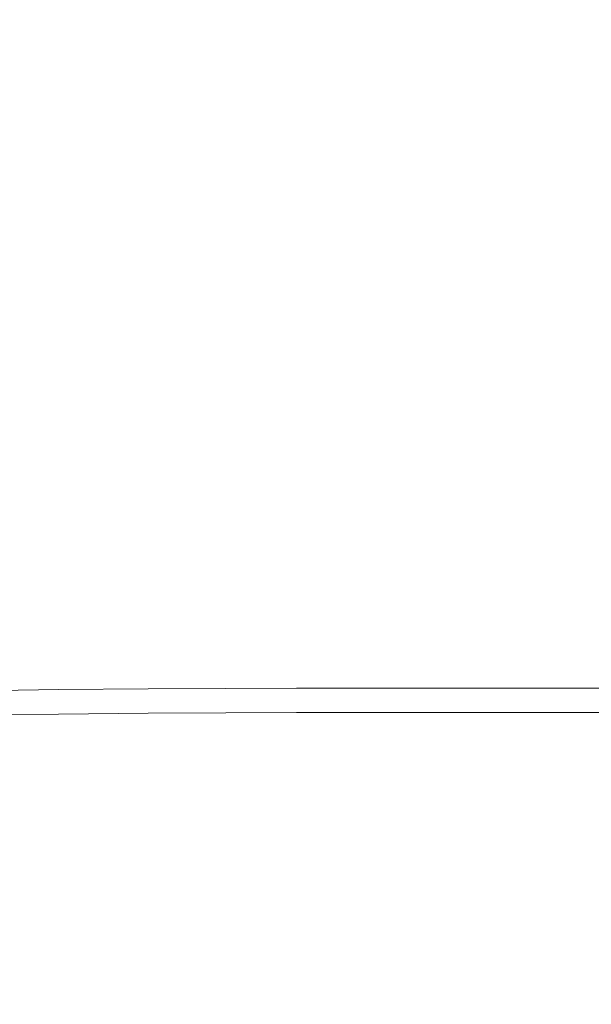
# Model space of a CAD drawing. Extents: x -106 to 106, y -180 to 3.
# Drawn here: x -89 to -85, y -60 to -52 of the extents above; entities that cross this region are included whole.
import ezdxf

# ---------------------------------------------------------------- set-up
doc = ezdxf.new("R2010")
doc.units = 0
doc.header["$LTSCALE"] = 500
doc.header["$MEASUREMENT"] = 0
doc.layers.add('CHROM', color=7, linetype='Continuous')

msp = doc.modelspace()

# ---------------------------------------------------------------- linework, layer by layer
at = {"layer": 'CHROM', "lineweight": 0}
for points, invisible_edges in [([(-89.326, -51.5385, 15.5741), (-89.3688, -53.4758, 15.4399), (-88.5833, -53.4745, 15.5481), (-88.5402, -51.5382, 15.6833)], 15), ([(-88.5402, -51.5382, 15.6833), (-88.5833, -53.4745, 15.5481), (-87.8416, -53.4737, 15.6175), (-87.7983, -51.538, 15.7535)], 15), ([(-87.1597, -51.547, -19.698), (-87.2031, -53.5022, -19.5868), (-87.842, -53.5076, -19.5472), (-87.7987, -51.5511, -19.6581)], 15), ([(-87.1596, -51.5379, 15.7954), (-87.7983, -51.538, 15.7535), (-87.8416, -53.4737, 15.6175), (-87.2031, -53.4732, 15.6591)], 15), ([(-86.5816, -51.5378, 15.816), (-87.1596, -51.5379, 15.7954), (-87.2031, -53.4732, 15.6591), (-86.6244, -53.4729, 15.6795)], 15), ([(-86.5816, -51.5449, -19.718), (-86.6244, -53.4995, -19.6066), (-87.2031, -53.5022, -19.5868), (-87.1597, -51.547, -19.698)], 15), ([(-86.5816, -51.5378, 15.816), (-86.6244, -53.4729, 15.6795), (-86.0626, -53.4729, 15.6856), (-86.0218, -51.5378, 15.8219)], 15), ([(-86.5816, -51.5449, -19.718), (-86.0217, -51.5442, -19.7247), (-86.0625, -53.4987, -19.6131), (-86.6244, -53.4995, -19.6066)], 15), ([(-86.0218, -51.5378, 15.8219), (-86.0626, -53.4729, 15.6856), (-85.4743, -53.4729, 15.684), (-85.4375, -51.5378, 15.8199)], 15), ([(-86.0217, -51.5442, -19.7247), (-85.4375, -51.5443, -19.7247), (-85.4742, -53.4987, -19.6131), (-86.0625, -53.4987, -19.6131)], 15), ([(-84.7864, -51.5378, 15.8168), (-85.4375, -51.5378, 15.8199), (-85.4743, -53.4729, 15.684), (-84.8163, -53.4729, 15.6816)], 15), ([(-84.7864, -51.5443, -19.7247), (-84.8163, -53.4987, -19.6131), (-85.4742, -53.4987, -19.6131), (-85.4375, -51.5443, -19.7247)], 15), ([(-83.3393, -51.5379, 15.8125), (-84.7864, -51.5378, 15.8168), (-84.8163, -53.4729, 15.6816), (-83.3722, -53.4729, 15.6782)], 15), ([(-83.3576, -51.5443, -19.7247), (-83.3839, -53.4987, -19.6131), (-84.8163, -53.4987, -19.6131), (-84.7864, -51.5443, -19.7247)], 15), ([(-89.3275, -51.5688, -19.4882), (-88.5411, -51.5581, -19.5915), (-88.5841, -53.5165, -19.4813), (-89.3702, -53.5304, -19.3789)], 15), ([(-88.5411, -51.5581, -19.5915), (-87.7987, -51.5511, -19.6581), (-87.842, -53.5076, -19.5472), (-88.5841, -53.5165, -19.4813)], 15), ([(-89.3688, -53.4758, 15.4399), (-89.4544, -55.1238, 15.1715), (-88.6694, -55.1206, 15.2776), (-88.5833, -53.4745, 15.5481)], 15), ([(-88.5833, -53.4745, 15.5481), (-88.6694, -55.1206, 15.2776), (-87.9282, -55.1185, 15.3456), (-87.8416, -53.4737, 15.6175)], 15), ([(-87.2031, -53.4732, 15.6591), (-87.8416, -53.4737, 15.6175), (-87.9282, -55.1185, 15.3456), (-87.2899, -55.1173, 15.3864)], 15), ([(-86.6244, -53.4729, 15.6795), (-87.2031, -53.4732, 15.6591), (-87.2899, -55.1173, 15.3864), (-86.7101, -55.1167, 15.4066)], 15), ([(-86.6244, -53.4729, 15.6795), (-86.7101, -55.1167, 15.4066), (-86.1442, -55.1165, 15.413), (-86.0626, -53.4729, 15.6856)], 15), ([(-86.0626, -53.4729, 15.6856), (-86.1442, -55.1165, 15.413), (-85.5477, -55.1165, 15.4124), (-85.4743, -53.4729, 15.684)], 15), ([(-84.8163, -53.4729, 15.6816), (-85.4743, -53.4729, 15.684), (-85.5477, -55.1165, 15.4124), (-84.8762, -55.1165, 15.4113)], 15), ([(-83.3722, -53.4729, 15.6782), (-84.8163, -53.4729, 15.6816), (-84.8762, -55.1165, 15.4113), (-83.4241, -55.1165, 15.4098)], 15), ([(-89.3702, -53.5304, -19.3789), (-88.5841, -53.5165, -19.4813), (-88.6702, -55.2006, -19.2609), (-89.4557, -55.2159, -19.1603)], 15), ([(-88.5841, -53.5165, -19.4813), (-87.842, -53.5076, -19.5472), (-87.9285, -55.1908, -19.3255), (-88.6702, -55.2006, -19.2609)], 15), ([(-87.2031, -53.5022, -19.5868), (-87.29, -55.1849, -19.3642), (-87.9285, -55.1908, -19.3255), (-87.842, -53.5076, -19.5472)], 15), ([(-86.6244, -53.4995, -19.6066), (-86.7101, -55.182, -19.3836), (-87.29, -55.1849, -19.3642), (-87.2031, -53.5022, -19.5868)], 15), ([(-86.6244, -53.4995, -19.6066), (-86.0625, -53.4987, -19.6131), (-86.1442, -55.181, -19.3901), (-86.7101, -55.182, -19.3836)], 15), ([(-86.0625, -53.4987, -19.6131), (-85.4742, -53.4987, -19.6131), (-85.5477, -55.181, -19.3901), (-86.1442, -55.181, -19.3901)], 15), ([(-84.8163, -53.4987, -19.6131), (-84.8762, -55.181, -19.3901), (-85.5477, -55.181, -19.3901), (-85.4742, -53.4987, -19.6131)], 15), ([(-83.3839, -53.4987, -19.6131), (-83.4297, -55.181, -19.3901), (-84.8762, -55.181, -19.3901), (-84.8163, -53.4987, -19.6131)], 15), ([(-89.5971, -56.3925, 14.7242), (-88.8129, -56.3859, 14.8269), (-88.6694, -55.1206, 15.2776), (-89.4544, -55.1238, 15.1715)], 15), ([(-88.8136, -56.5247, -18.8935), (-88.6702, -55.2006, -19.2609), (-87.9285, -55.1908, -19.3255), (-88.0728, -56.5157, -18.9559)], 15), ([(-88.8129, -56.3859, 14.8269), (-88.0725, -56.3819, 14.8925), (-87.9282, -55.1185, 15.3456), (-88.6694, -55.1206, 15.2776)], 15), ([(-87.4348, -56.5104, -18.9933), (-88.0728, -56.5157, -18.9559), (-87.9285, -55.1908, -19.3255), (-87.29, -55.1849, -19.3642)], 15), ([(-87.4347, -56.3794, 14.9319), (-87.2899, -55.1173, 15.3864), (-87.9282, -55.1185, 15.3456), (-88.0725, -56.3819, 14.8925)], 15), ([(-86.8529, -56.5077, -19.012), (-87.4348, -56.5104, -18.9933), (-87.29, -55.1849, -19.3642), (-86.7101, -55.182, -19.3836)], 15), ([(-86.8529, -56.3782, 14.9518), (-86.7101, -55.1167, 15.4066), (-87.2899, -55.1173, 15.3864), (-87.4347, -56.3794, 14.9319)], 15), ([(-86.8529, -56.3782, 14.9518), (-86.2803, -56.3778, 14.9588), (-86.1442, -55.1165, 15.413), (-86.7101, -55.1167, 15.4066)], 15), ([(-86.8529, -56.5077, -19.012), (-86.7101, -55.182, -19.3836), (-86.1442, -55.181, -19.3901), (-86.2802, -56.5068, -19.0183)], 15), ([(-86.2803, -56.3778, 14.9588), (-85.6702, -56.3778, 14.9596), (-85.5477, -55.1165, 15.4124), (-86.1442, -55.1165, 15.413)], 15), ([(-86.2802, -56.5068, -19.0183), (-86.1442, -55.181, -19.3901), (-85.5477, -55.181, -19.3901), (-85.6702, -56.5068, -19.0183)], 15), ([(-84.976, -56.3778, 14.9608), (-84.8762, -55.1165, 15.4113), (-85.5477, -55.1165, 15.4124), (-85.6702, -56.3778, 14.9596)], 15), ([(-84.976, -56.5068, -19.0183), (-85.6702, -56.5068, -19.0183), (-85.5477, -55.181, -19.3901), (-84.8762, -55.181, -19.3901)], 15), ([(-83.5031, -56.3778, 14.9624), (-83.4241, -55.1165, 15.4098), (-84.8762, -55.1165, 15.4113), (-84.976, -56.3778, 14.9608)], 15), ([(-83.5051, -56.5068, -19.0183), (-84.976, -56.5068, -19.0183), (-84.8762, -55.181, -19.3901), (-83.4297, -55.181, -19.3901)], 15), ([(-89.5981, -56.5385, -18.796), (-89.4557, -55.2159, -19.1603), (-88.6702, -55.2006, -19.2609), (-88.8136, -56.5247, -18.8935)], 15), ([(-89.7779, -57.3499, 14.0273), (-88.9948, -57.3398, 14.1248), (-88.8129, -56.3859, 14.8269), (-89.5971, -56.3925, 14.7242)], 15), ([(-88.9948, -57.3398, 14.1248), (-88.2553, -57.3335, 14.187), (-88.0725, -56.3819, 14.8925), (-88.8129, -56.3859, 14.8269)], 15), ([(-87.6181, -57.3297, 14.2245), (-87.4347, -56.3794, 14.9319), (-88.0725, -56.3819, 14.8925), (-88.2553, -57.3335, 14.187)], 7), ([(-87.0336, -57.3278, 14.2437), (-86.8529, -56.3782, 14.9518), (-87.4347, -56.3794, 14.9319), (-87.6181, -57.3297, 14.2245)], 7), ([(-87.0336, -57.3278, 14.2437), (-86.4525, -57.3271, 14.2513), (-86.2803, -56.3778, 14.9588), (-86.8529, -56.3782, 14.9518)], 15), ([(-86.4525, -57.3271, 14.2513), (-85.8252, -57.3271, 14.2538), (-85.6702, -56.3778, 14.9596), (-86.2803, -56.3778, 14.9588)], 15), ([(-85.1022, -57.3271, 14.2576), (-84.976, -56.3778, 14.9608), (-85.6702, -56.3778, 14.9596), (-85.8252, -57.3271, 14.2538)], 7), ([(-83.5996, -57.3271, 14.2629), (-83.5031, -56.3778, 14.9624), (-84.976, -56.3778, 14.9608), (-85.1022, -57.3271, 14.2576)], 7), ([(-89.7787, -57.5517, -18.2115), (-89.5981, -56.5385, -18.796), (-88.8136, -56.5247, -18.8935), (-88.9953, -57.5409, -18.3044)], 7), ([(-88.9953, -57.5409, -18.3044), (-88.8136, -56.5247, -18.8935), (-88.0728, -56.5157, -18.9559), (-88.2555, -57.534, -18.3636)], 7), ([(-87.6182, -57.5299, -18.3991), (-88.2555, -57.534, -18.3636), (-88.0728, -56.5157, -18.9559), (-87.4348, -56.5104, -18.9933)], 15), ([(-87.0336, -57.5278, -18.4168), (-87.6182, -57.5299, -18.3991), (-87.4348, -56.5104, -18.9933), (-86.8529, -56.5077, -19.012)], 15), ([(-87.0336, -57.5278, -18.4168), (-86.8529, -56.5077, -19.012), (-86.2802, -56.5068, -19.0183), (-86.4525, -57.5271, -18.4228)], 7), ([(-86.4525, -57.5271, -18.4228), (-86.2802, -56.5068, -19.0183), (-85.6702, -56.5068, -19.0183), (-85.8251, -57.5271, -18.4228)], 7), ([(-85.1022, -57.5271, -18.4228), (-85.8251, -57.5271, -18.4228), (-85.6702, -56.5068, -19.0183), (-84.976, -56.5068, -19.0183)], 15), ([(-83.5997, -57.5271, -18.4228), (-85.1022, -57.5271, -18.4228), (-84.976, -56.5068, -19.0183), (-83.5051, -56.5068, -19.0183)], 15), ([(-89.7779, -57.3499, 14.0273), (-89.9778, -58.0642, 13.0099), (-89.1958, -58.0512, 13.1005), (-88.9948, -57.3398, 14.1248)], 7), ([(-88.9948, -57.3398, 14.1248), (-89.1958, -58.0512, 13.1005), (-88.4574, -58.043, 13.158), (-88.2553, -57.3335, 14.187)], 7), ([(-87.6181, -57.3297, 14.2245), (-88.2553, -57.3335, 14.187), (-88.4574, -58.043, 13.158), (-87.8207, -58.0381, 13.1928)], 15), ([(-87.0336, -57.3278, 14.2437), (-87.6181, -57.3297, 14.2245), (-87.8207, -58.0381, 13.1928), (-87.2333, -58.0356, 13.2111)], 15), ([(-87.0336, -57.3278, 14.2437), (-87.2333, -58.0356, 13.2111), (-86.6426, -58.0348, 13.2191), (-86.4525, -57.3271, 14.2513)], 7), ([(-86.4525, -57.3271, 14.2513), (-86.6426, -58.0348, 13.2191), (-85.9962, -58.0348, 13.2231), (-85.8252, -57.3271, 14.2538)], 7), ([(-85.1022, -57.3271, 14.2576), (-85.8252, -57.3271, 14.2538), (-85.9962, -58.0348, 13.2231), (-85.2416, -58.0348, 13.2294)], 15), ([(-83.5996, -57.3271, 14.2629), (-85.1022, -57.3271, 14.2576), (-85.2416, -58.0348, 13.2294), (-83.7042, -58.0348, 13.2382)], 15), ([(-89.7787, -57.5517, -18.2115), (-88.9953, -57.5409, -18.3044), (-89.1961, -58.3018, -17.4187), (-89.9783, -58.3087, -17.3321)], 15), ([(-88.9953, -57.5409, -18.3044), (-88.2555, -57.534, -18.3636), (-88.4575, -58.2973, -17.4736), (-89.1961, -58.3018, -17.4187)], 15), ([(-87.6182, -57.5299, -18.3991), (-87.8207, -58.2946, -17.5066), (-88.4575, -58.2973, -17.4736), (-88.2555, -57.534, -18.3636)], 7), ([(-87.0336, -57.5278, -18.4168), (-87.2333, -58.2933, -17.5231), (-87.8207, -58.2946, -17.5066), (-87.6182, -57.5299, -18.3991)], 7), ([(-87.0336, -57.5278, -18.4168), (-86.4525, -57.5271, -18.4228), (-86.6426, -58.2928, -17.5285), (-87.2333, -58.2933, -17.5231)], 15), ([(-86.4525, -57.5271, -18.4228), (-85.8251, -57.5271, -18.4228), (-85.9962, -58.2928, -17.5285), (-86.6426, -58.2928, -17.5285)], 15), ([(-85.1022, -57.5271, -18.4228), (-85.2416, -58.2928, -17.5285), (-85.9962, -58.2928, -17.5285), (-85.8251, -57.5271, -18.4228)], 7), ([(-83.5997, -57.5271, -18.4228), (-83.7036, -58.2928, -17.5285), (-85.2416, -58.2928, -17.5285), (-85.1022, -57.5271, -18.4228)], 7), ([(-89.9778, -58.0642, 13.0099), (-90.1779, -58.6035, 11.6013), (-89.397, -58.5891, 11.6828), (-89.1958, -58.0512, 13.1005)], 15), ([(-89.1958, -58.0512, 13.1005), (-89.397, -58.5891, 11.6828), (-88.6594, -58.5801, 11.7345), (-88.4574, -58.043, 13.158)], 15), ([(-87.8207, -58.0381, 13.1928), (-88.4574, -58.043, 13.158), (-88.6594, -58.5801, 11.7345), (-88.0231, -58.5748, 11.7658)], 15), ([(-87.2333, -58.0356, 13.2111), (-87.8207, -58.0381, 13.1928), (-88.0231, -58.5748, 11.7658), (-87.4326, -58.5721, 11.7826)], 15), ([(-87.2333, -58.0356, 13.2111), (-87.4326, -58.5721, 11.7826), (-86.8324, -58.5712, 11.7906), (-86.6426, -58.0348, 13.2191)], 15), ([(-86.6426, -58.0348, 13.2191), (-86.8324, -58.5712, 11.7906), (-86.1669, -58.5712, 11.7958), (-85.9962, -58.0348, 13.2231)], 15), ([(-85.2416, -58.0348, 13.2294), (-85.9962, -58.0348, 13.2231), (-86.1669, -58.5712, 11.7958), (-85.3806, -58.5712, 11.8038)], 15), ([(-83.7042, -58.0348, 13.2382), (-85.2416, -58.0348, 13.2294), (-85.3806, -58.5712, 11.8038), (-83.8074, -58.5712, 11.8149)], 15), ([(-89.9783, -58.3087, -17.3321), (-89.1961, -58.3018, -17.4187), (-89.3971, -58.8594, -16.1617), (-90.1781, -58.8629, -16.0833)], 15), ([(-89.1961, -58.3018, -17.4187), (-88.4575, -58.2973, -17.4736), (-88.6594, -58.8572, -16.2112), (-89.3971, -58.8594, -16.1617)], 15), ([(-87.8207, -58.2946, -17.5066), (-88.0231, -58.8559, -16.2409), (-88.6594, -58.8572, -16.2112), (-88.4575, -58.2973, -17.4736)], 15), ([(-87.2333, -58.2933, -17.5231), (-87.4326, -58.8552, -16.2557), (-88.0231, -58.8559, -16.2409), (-87.8207, -58.2946, -17.5066)], 15), ([(-87.2333, -58.2933, -17.5231), (-86.6426, -58.2928, -17.5285), (-86.8324, -58.855, -16.2607), (-87.4326, -58.8552, -16.2557)], 15), ([(-86.6426, -58.2928, -17.5285), (-85.9962, -58.2928, -17.5285), (-86.1669, -58.855, -16.2607), (-86.8324, -58.855, -16.2607)], 15), ([(-85.2416, -58.2928, -17.5285), (-85.3806, -58.855, -16.2607), (-86.1669, -58.855, -16.2607), (-85.9962, -58.2928, -17.5285)], 15), ([(-83.7036, -58.2928, -17.5285), (-83.8068, -58.855, -16.2607), (-85.3806, -58.855, -16.2607), (-85.2416, -58.2928, -17.5285)], 15), ([(-89.579, -59.0228, 9.8009), (-88.8421, -59.0147, 9.8452), (-88.6594, -58.5801, 11.7345), (-89.397, -58.5891, 11.6828)], 15), ([(-88.2061, -59.0098, 9.8721), (-88.0231, -58.5748, 11.7658), (-88.6594, -58.5801, 11.7345), (-88.8421, -59.0147, 9.8452)], 15), ([(-87.6126, -59.0073, 9.8868), (-87.4326, -58.5721, 11.7826), (-88.0231, -58.5748, 11.7658), (-88.2061, -59.0098, 9.8721)], 15), ([(-87.6126, -59.0073, 9.8868), (-87.0036, -59.0065, 9.8943), (-86.8324, -58.5712, 11.7906), (-87.4326, -58.5721, 11.7826)], 15), ([(-87.0036, -59.0065, 9.8943), (-86.3208, -59.0065, 9.8998), (-86.1669, -58.5712, 11.7958), (-86.8324, -58.5712, 11.7906)], 15), ([(-85.5058, -59.0065, 9.9083), (-85.3806, -58.5712, 11.8038), (-86.1669, -58.5712, 11.7958), (-86.3208, -59.0065, 9.8998)], 15), ([(-83.8997, -59.0065, 9.9201), (-83.8074, -58.5712, 11.8149), (-85.3806, -58.5712, 11.8038), (-85.5058, -59.0065, 9.9083)], 15), ([(-89.5791, -59.2663, -14.4586), (-89.3971, -58.8594, -16.1617), (-88.6594, -58.8572, -16.2112), (-88.8421, -59.2654, -14.5014)], 15), ([(-88.2061, -59.2649, -14.527), (-88.8421, -59.2654, -14.5014), (-88.6594, -58.8572, -16.2112), (-88.0231, -58.8559, -16.2409)], 15), ([(-87.6126, -59.2646, -14.5398), (-88.2061, -59.2649, -14.527), (-88.0231, -58.8559, -16.2409), (-87.4326, -58.8552, -16.2557)], 15), ([(-87.6126, -59.2646, -14.5398), (-87.4326, -58.8552, -16.2557), (-86.8324, -58.855, -16.2607), (-87.0036, -59.2645, -14.5441)], 15), ([(-87.0036, -59.2645, -14.5441), (-86.8324, -58.855, -16.2607), (-86.1669, -58.855, -16.2607), (-86.3208, -59.2645, -14.5441)], 15), ([(-85.5058, -59.2645, -14.5441), (-86.3208, -59.2645, -14.5441), (-86.1669, -58.855, -16.2607), (-85.3806, -58.855, -16.2607)], 15), ([(-83.899, -59.2645, -14.5441), (-85.5058, -59.2645, -14.5441), (-85.3806, -58.855, -16.2607), (-83.8068, -58.855, -16.2607)], 15), ([(-89.7372, -59.361, 7.5707), (-89.0007, -59.3547, 7.6067), (-88.8421, -59.0147, 9.8452), (-89.579, -59.0228, 9.8009)], 15), ([(-88.3647, -59.3509, 7.6286), (-88.2061, -59.0098, 9.8721), (-88.8421, -59.0147, 9.8452), (-89.0007, -59.3547, 7.6067)], 15), ([(-87.7687, -59.349, 7.6407), (-87.6126, -59.0073, 9.8868), (-88.2061, -59.0098, 9.8721), (-88.3647, -59.3509, 7.6286)], 15), ([(-87.7687, -59.349, 7.6407), (-87.1519, -59.3483, 7.6472), (-87.0036, -59.0065, 9.8943), (-87.6126, -59.0073, 9.8868)], 15), ([(-87.1519, -59.3483, 7.6472), (-86.4539, -59.3483, 7.6523), (-86.3208, -59.0065, 9.8998), (-87.0036, -59.0065, 9.8943)], 15), ([(-85.6142, -59.3483, 7.6604), (-85.5058, -59.0065, 9.9083), (-86.3208, -59.0065, 9.8998), (-86.4539, -59.3483, 7.6523)], 15), ([(-83.979, -59.3483, 7.6716), (-83.8997, -59.0065, 9.9201), (-85.5058, -59.0065, 9.9083), (-85.6142, -59.3483, 7.6604)], 15), ([(-89.7372, -59.5487, -12.408), (-89.5791, -59.2663, -14.4586), (-88.8421, -59.2654, -14.5014), (-89.0007, -59.5485, -12.443)], 15), ([(-88.3647, -59.5484, -12.464), (-89.0007, -59.5485, -12.443), (-88.8421, -59.2654, -14.5014), (-88.2061, -59.2649, -14.527)], 15), ([(-87.7687, -59.5483, -12.4745), (-88.3647, -59.5484, -12.464), (-88.2061, -59.2649, -14.527), (-87.6126, -59.2646, -14.5398)], 15), ([(-87.7687, -59.5483, -12.4745), (-87.6126, -59.2646, -14.5398), (-87.0036, -59.2645, -14.5441), (-87.1519, -59.5483, -12.478)], 15), ([(-87.1519, -59.5483, -12.478), (-87.0036, -59.2645, -14.5441), (-86.3208, -59.2645, -14.5441), (-86.4539, -59.5483, -12.4779)], 15), ([(-85.6142, -59.5483, -12.4779), (-86.4539, -59.5483, -12.4779), (-86.3208, -59.2645, -14.5441), (-85.5058, -59.2645, -14.5441)], 15), ([(-83.9784, -59.5483, -12.4777), (-85.6142, -59.5483, -12.4779), (-85.5058, -59.2645, -14.5441), (-83.899, -59.2645, -14.5441)], 15), ([(-89.7372, -59.361, 7.5707), (-89.8667, -59.6124, 5.1082), (-89.1305, -59.6083, 5.1352), (-89.0007, -59.3547, 7.6067)], 15), ([(-88.3647, -59.3509, 7.6286), (-89.0007, -59.3547, 7.6067), (-89.1305, -59.6083, 5.1352), (-88.4945, -59.6058, 5.1517)], 15), ([(-87.7687, -59.349, 7.6407), (-88.3647, -59.3509, 7.6286), (-88.4945, -59.6058, 5.1517), (-87.8961, -59.6046, 5.1609)], 15), ([(-87.7687, -59.349, 7.6407), (-87.8961, -59.6046, 5.1609), (-87.273, -59.6042, 5.1661), (-87.1519, -59.3483, 7.6472)], 15), ([(-87.1519, -59.3483, 7.6472), (-87.273, -59.6042, 5.1661), (-86.5627, -59.6042, 5.1706), (-86.4539, -59.3483, 7.6523)], 15), ([(-85.6142, -59.3483, 7.6604), (-86.4539, -59.3483, 7.6523), (-86.5627, -59.6042, 5.1706), (-85.7027, -59.6042, 5.1775)], 15), ([(-83.979, -59.3483, 7.6716), (-85.6142, -59.3483, 7.6604), (-85.7027, -59.6042, 5.1775), (-84.0434, -59.6042, 5.1872)], 15), ([(-89.7372, -59.5487, -12.408), (-89.0007, -59.5485, -12.443), (-89.1305, -59.7332, -10.135), (-89.8667, -59.7332, -10.1084)], 15), ([(-88.3647, -59.5484, -12.464), (-88.4945, -59.7332, -10.151), (-89.1305, -59.7332, -10.135), (-89.0007, -59.5485, -12.443)], 15), ([(-87.7687, -59.5483, -12.4745), (-87.8961, -59.7332, -10.159), (-88.4945, -59.7332, -10.151), (-88.3647, -59.5484, -12.464)], 15), ([(-87.7687, -59.5483, -12.4745), (-87.1519, -59.5483, -12.478), (-87.273, -59.7332, -10.1615), (-87.8961, -59.7332, -10.159)], 15), ([(-87.1519, -59.5483, -12.478), (-86.4539, -59.5483, -12.4779), (-86.5627, -59.7332, -10.1613), (-87.273, -59.7332, -10.1615)], 15), ([(-85.6142, -59.5483, -12.4779), (-85.7027, -59.7332, -10.1609), (-86.5627, -59.7332, -10.1613), (-86.4539, -59.5483, -12.4779)], 15), ([(-83.9784, -59.5483, -12.4777), (-84.0429, -59.7332, -10.1605), (-85.7027, -59.7332, -10.1609), (-85.6142, -59.5483, -12.4779)], 15), ([(-89.8667, -59.6124, 5.1082), (-89.9627, -59.7856, 2.5294), (-89.2266, -59.7836, 2.5472), (-89.1305, -59.6083, 5.1352)], 15), ([(-88.4945, -59.6058, 5.1517), (-89.1305, -59.6083, 5.1352), (-89.2266, -59.7836, 2.5472), (-88.5905, -59.7824, 2.5581)], 15), ([(-87.8961, -59.6046, 5.1609), (-88.4945, -59.6058, 5.1517), (-88.5905, -59.7824, 2.5581), (-87.9904, -59.7818, 2.5643)], 15), ([(-87.8961, -59.6046, 5.1609), (-87.9904, -59.7818, 2.5643), (-87.3626, -59.7816, 2.5681), (-87.273, -59.6042, 5.1661)], 15), ([(-87.273, -59.6042, 5.1661), (-87.3626, -59.7816, 2.5681), (-86.643, -59.7816, 2.5716), (-86.5627, -59.6042, 5.1706)], 15), ([(-85.7027, -59.6042, 5.1775), (-86.5627, -59.6042, 5.1706), (-86.643, -59.7816, 2.5716), (-85.768, -59.7816, 2.5772)], 15), ([(-84.0434, -59.6042, 5.1872), (-85.7027, -59.6042, 5.1775), (-85.768, -59.7816, 2.5772), (-84.0908, -59.7816, 2.585)], 15), ([(-89.8667, -59.7332, -10.1084), (-89.1305, -59.7332, -10.135), (-89.2266, -59.8461, -7.6763), (-89.9627, -59.8461, -7.6584)], 15), ([(-88.4945, -59.7332, -10.151), (-88.5905, -59.8461, -7.687), (-89.2266, -59.8461, -7.6763), (-89.1305, -59.7332, -10.135)], 15), ([(-87.8961, -59.7332, -10.159), (-87.9904, -59.8461, -7.6923), (-88.5905, -59.8461, -7.687), (-88.4945, -59.7332, -10.151)], 15), ([(-87.8961, -59.7332, -10.159), (-87.273, -59.7332, -10.1615), (-87.3626, -59.8461, -7.6938), (-87.9904, -59.8461, -7.6923)], 15), ([(-87.273, -59.7332, -10.1615), (-86.5627, -59.7332, -10.1613), (-86.643, -59.8461, -7.6932), (-87.3626, -59.8461, -7.6938)], 15), ([(-85.7027, -59.7332, -10.1609), (-85.768, -59.8461, -7.6923), (-86.643, -59.8461, -7.6932), (-86.5627, -59.7332, -10.1613)], 15), ([(-84.0429, -59.7332, -10.1605), (-84.0904, -59.8461, -7.6911), (-85.768, -59.8461, -7.6923), (-85.7027, -59.7332, -10.1609)], 15), ([(-90.0202, -59.8896, -0.0497), (-89.2843, -59.8888, -0.041), (-89.2266, -59.7836, 2.5472), (-89.9627, -59.7856, 2.5294)], 15), ([(-88.6481, -59.8883, -0.0356), (-88.5905, -59.7824, 2.5581), (-89.2266, -59.7836, 2.5472), (-89.2843, -59.8888, -0.041)], 15), ([(-88.047, -59.8881, -0.0323), (-87.9904, -59.7818, 2.5643), (-88.5905, -59.7824, 2.5581), (-88.6481, -59.8883, -0.0356)], 15), ([(-88.047, -59.8881, -0.0323), (-87.4163, -59.888, -0.0299), (-87.3626, -59.7816, 2.5681), (-87.9904, -59.7818, 2.5643)], 15), ([(-87.4163, -59.888, -0.0299), (-86.6913, -59.888, -0.0273), (-86.643, -59.7816, 2.5716), (-87.3626, -59.7816, 2.5681)], 15), ([(-85.8073, -59.888, -0.0231), (-85.768, -59.7816, 2.5772), (-86.643, -59.7816, 2.5716), (-86.6913, -59.888, -0.0273)], 15), ([(-84.1192, -59.888, -0.0173), (-84.0908, -59.7816, 2.585), (-85.768, -59.7816, 2.5772), (-85.8073, -59.888, -0.0231)], 15), ([(-90.0394, -59.9303, -2.616), (-89.3035, -59.9301, -2.6163), (-89.2843, -59.8888, -0.041), (-90.0202, -59.8896, -0.0497)], 15), ([(-90.0202, -59.9138, -5.1566), (-89.9627, -59.8461, -7.6584), (-89.2266, -59.8461, -7.6763), (-89.2843, -59.9138, -5.1657)], 15), ([(-88.6674, -59.93, -2.6163), (-88.6481, -59.8883, -0.0356), (-89.2843, -59.8888, -0.041), (-89.3035, -59.9301, -2.6163)], 15), ([(-88.6481, -59.9138, -5.1711), (-89.2843, -59.9138, -5.1657), (-89.2266, -59.8461, -7.6763), (-88.5905, -59.8461, -7.687)], 15), ([(-88.0659, -59.93, -2.616), (-88.047, -59.8881, -0.0323), (-88.6481, -59.8883, -0.0356), (-88.6674, -59.93, -2.6163)], 15), ([(-88.047, -59.9138, -5.1736), (-88.6481, -59.9138, -5.1711), (-88.5905, -59.8461, -7.687), (-87.9904, -59.8461, -7.6923)], 15), ([(-88.0659, -59.93, -2.616), (-87.4342, -59.9299, -2.615), (-87.4163, -59.888, -0.0299), (-88.047, -59.8881, -0.0323)], 15), ([(-88.047, -59.9138, -5.1736), (-87.9904, -59.8461, -7.6923), (-87.3626, -59.8461, -7.6938), (-87.4163, -59.9138, -5.1739)], 15), ([(-87.4342, -59.9299, -2.615), (-86.7074, -59.9299, -2.6131), (-86.6913, -59.888, -0.0273), (-87.4163, -59.888, -0.0299)], 15), ([(-87.4163, -59.9138, -5.1739), (-87.3626, -59.8461, -7.6938), (-86.643, -59.8461, -7.6932), (-86.6913, -59.9138, -5.1728)], 15), ([(-85.8203, -59.9299, -2.6102), (-85.8073, -59.888, -0.0231), (-86.6913, -59.888, -0.0273), (-86.7074, -59.9299, -2.6131)], 15), ([(-85.8073, -59.9138, -5.1711), (-86.6913, -59.9138, -5.1728), (-86.643, -59.8461, -7.6932), (-85.768, -59.8461, -7.6923)], 15), ([(-84.1286, -59.9299, -2.6063), (-84.1192, -59.888, -0.0173), (-85.8073, -59.888, -0.0231), (-85.8203, -59.9299, -2.6102)], 15), ([(-84.119, -59.9138, -5.1686), (-85.8073, -59.9138, -5.1711), (-85.768, -59.8461, -7.6923), (-84.0904, -59.8461, -7.6911)], 15), ([(-90.0394, -59.9303, -2.616), (-90.0202, -59.9138, -5.1566), (-89.2843, -59.9138, -5.1657), (-89.3035, -59.9301, -2.6163)], 15), ([(-88.6674, -59.93, -2.6163), (-89.3035, -59.9301, -2.6163), (-89.2843, -59.9138, -5.1657), (-88.6481, -59.9138, -5.1711)], 15), ([(-88.0659, -59.93, -2.616), (-88.6674, -59.93, -2.6163), (-88.6481, -59.9138, -5.1711), (-88.047, -59.9138, -5.1736)], 15), ([(-88.0659, -59.93, -2.616), (-88.047, -59.9138, -5.1736), (-87.4163, -59.9138, -5.1739), (-87.4342, -59.9299, -2.615)], 15), ([(-87.4342, -59.9299, -2.615), (-87.4163, -59.9138, -5.1739), (-86.6913, -59.9138, -5.1728), (-86.7074, -59.9299, -2.6131)], 15), ([(-85.8203, -59.9299, -2.6102), (-86.7074, -59.9299, -2.6131), (-86.6913, -59.9138, -5.1728), (-85.8073, -59.9138, -5.1711)], 15), ([(-84.1286, -59.9299, -2.6063), (-85.8203, -59.9299, -2.6102), (-85.8073, -59.9138, -5.1711), (-84.119, -59.9138, -5.1686)], 15)]:
    msp.add_3dface(points, dxfattribs=dict(at, invisible_edges=invisible_edges))

doc.saveas('drawing.dxf')
